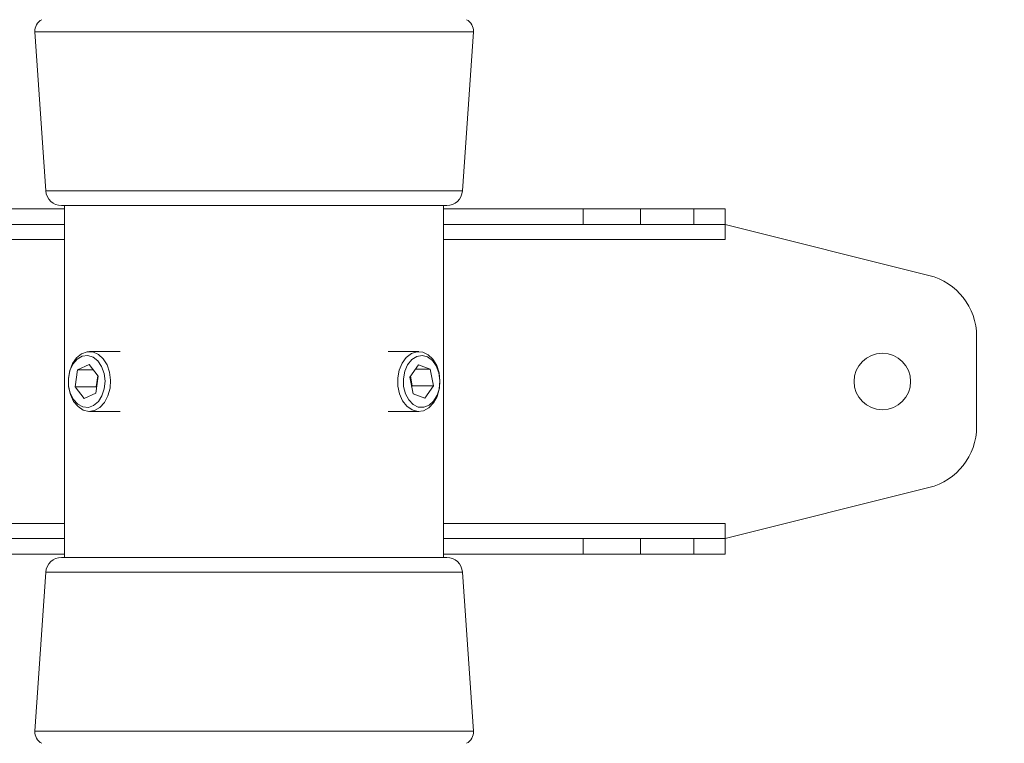
# Model space of a CAD drawing. Units: millimetres. Extents: x 5 to 292, y 5 to 205.
# Drawn here: x 36 to 43, y 168 to 172 of the extents above; entities that cross this region are included whole.
import ezdxf

# ---------------------------------------------------------------- set-up
doc = ezdxf.new("R2010")
doc.units = ezdxf.units.MM
doc.styles.add('SLDTEXTSTYLE0', font='TXT', dxfattribs={"width": 0.75})
doc.dimstyles.new('SLDDIMSTYLE1', dxfattribs={"dimtxt": 3.5, "dimasz": 3, "dimexe": 0, "dimexo": 0.0625, "dimgap": 0.875, "dimtad": 1, "dimdec": 0, "dimlfac": 25, "dimrnd": 1e-09, "dimzin": 12, "dimdsep": 46, "dimtxsty": 'SLDTEXTSTYLE0', "dimsah": 1, "dimcen": 0.09, "dimadec": 0, "dimazin": 3, "dimtfac": 1, "dimtdec": 0, "dimtofl": 0, "dimtmove": 0, "dimatfit": 3, "dimfxl": 1, "dimfrac": 2, "dimtolj": 1, "dimtzin": 12, "dimarcsym": 0})

# ---------------------------------------------------------------- blocks, each defined once
blk = doc.blocks.new('_D_1')
at = {"color": 7, "linetype": 'Continuous', "lineweight": 0}
for p, q in [((64.8516, 189.6295), (27.5101, 189.6295)), ((28.5101, 189.6295), (28.5101, 105.018)), ((74.7516, 105.018), (27.5101, 105.018))]:
    blk.add_line(p, q, dxfattribs=at)
at = {"color": 7, "linetype": 'Continuous', "lineweight": 18}
for points in [[(28.5101, 189.6295), (28.0601, 186.6295), (28.9601, 186.6295)], [(28.5101, 105.018), (28.9601, 108.018), (28.0601, 108.018)]]:
    blk.add_solid(points, dxfattribs=at)
at = {"color": 7, "linetype": 'Continuous', "lineweight": 18, "insert": (23.9984, 142.1515), "char_height": 3.5, "attachment_point": 1, "rotation": 90, "style": 'SLDTEXTSTYLE0'}
blk.add_mtext('2115', dxfattribs=at)

msp = doc.modelspace()

# ---------------------------------------------------------------- linework, layer by layer
at = {"color": 7, "linetype": 'Continuous', "lineweight": 18}
for p, q in [((36.57525, 172.04483), (36.64516, 171.03115)), ((39.298, 171.03115), (39.36791, 172.04483)), ((36.76508, 170.91803), (35.87704, 170.91803)), ((36.74492, 170.93803), (39.19824, 170.93803)), ((36.76508, 170.93803), (36.76508, 168.69803)), ((39.17808, 168.69803), (39.17808, 170.93803)), ((40.06611, 170.91803), (39.17808, 170.91803)), ((40.06611, 170.81803), (40.06611, 170.91803)), ((40.06611, 170.91803), (40.43178, 170.91803)), ((40.43178, 170.91803), (40.43178, 170.81803)), ((40.77158, 170.91803), (40.43178, 170.91803)), ((40.77158, 170.81803), (40.77158, 170.91803)), ((40.77158, 170.91803), (40.97158, 170.91803)), ((40.97158, 170.91803), (40.97158, 170.81803)), ((35.87704, 170.81803), (36.76508, 170.81803)), ((39.17808, 170.81803), (40.06611, 170.81803)), ((40.43178, 170.81803), (40.06611, 170.81803)), ((40.43178, 170.81803), (40.77158, 170.81803)), ((40.97158, 170.81803), (40.77158, 170.81803)), ((40.97158, 170.72203), (40.97158, 170.81803)), ((42.26859, 170.49378), (40.97158, 170.81803)), ((42.57158, 169.53034), (42.57158, 170.10572)), ((37.11845, 170.00853), (36.92308, 170.00853)), ((39.02008, 170.00853), (38.8247, 170.00853)), ((36.92129, 169.92566), (36.84737, 169.89148)), ((36.92129, 169.92566), (36.97918, 169.85221)), ((39.01726, 169.92408), (38.96264, 169.84578)), ((39.09252, 169.89633), (39.01726, 169.92408)), ((36.84737, 169.89148), (36.83134, 169.78385)), ((36.94823, 169.89148), (36.84737, 169.89148)), ((36.96315, 169.74459), (36.97918, 169.85221)), ((36.977, 169.85498), (36.9664, 169.78385)), ((38.98327, 169.73974), (38.96264, 169.84578)), ((38.96627, 169.85099), (38.97809, 169.79028)), ((38.9979, 169.89633), (39.09252, 169.89633)), ((39.09252, 169.89633), (39.11315, 169.79028)), ((36.88923, 169.71041), (36.83134, 169.78385)), ((36.9664, 169.78385), (36.83134, 169.78385)), ((36.96859, 169.78108), (36.9664, 169.78385)), ((38.97445, 169.78507), (38.97809, 169.79028)), ((38.97809, 169.79028), (39.11315, 169.79028)), ((39.05853, 169.71199), (39.11315, 169.79028)), ((36.96315, 169.74459), (36.88923, 169.71041)), ((39.05853, 169.71199), (38.98327, 169.73974)), ((36.92308, 169.62753), (37.11845, 169.62753)), ((38.8247, 169.62753), (39.02008, 169.62753)), ((40.97158, 168.81803), (42.26859, 169.14229)), ((40.97158, 168.81803), (40.97158, 168.91403)), ((35.87704, 168.81803), (36.76508, 168.81803)), ((39.17808, 168.81803), (40.06611, 168.81803)), ((40.06611, 168.71803), (40.06611, 168.81803)), ((40.06611, 168.81803), (40.43178, 168.81803)), ((40.43178, 168.81803), (40.43178, 168.71803)), ((40.43178, 168.81803), (40.77158, 168.81803)), ((40.77158, 168.71803), (40.77158, 168.81803)), ((40.77158, 168.81803), (40.97158, 168.81803)), ((40.97158, 168.81803), (40.97158, 168.71803)), ((36.76508, 168.71803), (35.87704, 168.71803)), ((40.06611, 168.71803), (39.17808, 168.71803)), ((40.43178, 168.71803), (40.06611, 168.71803)), ((40.77158, 168.71803), (40.43178, 168.71803)), ((40.97158, 168.71803), (40.77158, 168.71803)), ((37.97158, 168.69803), (36.74492, 168.69803)), ((39.19824, 168.69803), (37.97158, 168.69803)), ((36.64516, 168.60491), (36.57525, 167.59124)), ((39.36791, 167.59124), (39.298, 168.60491))]:
    msp.add_line(p, q, dxfattribs=at)
at = {"color": 8, "linetype": 'Continuous', "lineweight": 18}
for p, q in [((36.57525, 172.04483), (39.36791, 172.04483)), ((36.64516, 171.03115), (39.298, 171.03115)), ((34.97158, 170.72203), (36.76508, 170.72203)), ((39.17808, 170.72203), (40.97158, 170.72203)), ((36.76508, 168.91403), (34.97158, 168.91403)), ((40.97158, 168.91403), (39.17808, 168.91403)), ((37.97158, 168.60491), (36.64516, 168.60491)), ((39.298, 168.60491), (37.97158, 168.60491)), ((37.97158, 167.59124), (36.57525, 167.59124)), ((39.36791, 167.59124), (37.97158, 167.59124))]:
    msp.add_line(p, q, dxfattribs=at)
at = {"color": 7, "linetype": 'Continuous', "lineweight": 18, "flags": 128}
for points in [[(37.05111, 169.87723), (37.03507, 169.92389), (37.01072, 169.96269), (36.97988, 169.99077), (36.94482, 170.00604), (36.90814, 170.00736), (36.87258, 169.99464), (36.84076, 169.96882), (36.81504, 169.93182), (36.79734, 169.88638), (36.78897, 169.83587), (36.79053, 169.78404), (36.80193, 169.73473), (36.82232, 169.6916), (36.85018, 169.65784), (36.88344, 169.63597), (36.91964, 169.62759), (36.9561, 169.63335), (36.99011, 169.65279), (37.01915, 169.6845), (37.04106, 169.72611), (37.05422, 169.77453), (37.05766, 169.82618), (37.05111, 169.87723)], [(37.01636, 169.8694), (37.00072, 169.91343), (36.97659, 169.94898), (36.94613, 169.9729), (36.91204, 169.98306), (36.87734, 169.97855), (36.84513, 169.95978), (36.81825, 169.92842), (36.79911, 169.88725), (36.7894, 169.83992), (36.78999, 169.79066), (36.80081, 169.74382), (36.82092, 169.70358), (36.84852, 169.67351), (36.88117, 169.65628), (36.91595, 169.65342), (36.94978, 169.66519), (36.97966, 169.69054), (37.00293, 169.72722), (37.01752, 169.77197), (37.02213, 169.82081), (37.01636, 169.8694)], [(39.15042, 169.76997), (39.15476, 169.82148), (39.14911, 169.87274), (39.13388, 169.91995), (39.11022, 169.95959), (39.07987, 169.98873), (39.04509, 170.00522), (39.00845, 170.00782), (38.97268, 169.99635), (38.94042, 169.97165), (38.91406, 169.93556), (38.89557, 169.89075), (38.88632, 169.84055), (38.88698, 169.78868), (38.89752, 169.73898), (38.91714, 169.69515), (38.9444, 169.66043), (38.97727, 169.63741), (39.01332, 169.62777), (39.04987, 169.63225), (39.08421, 169.65051), (39.11379, 169.68119), (39.13642, 169.72202), (39.15042, 169.76997)], [(39.151, 169.77632), (39.15467, 169.82533), (39.14796, 169.87368), (39.13147, 169.91709), (39.10667, 169.95169), (39.07576, 169.97442), (39.04148, 169.98326), (39.00688, 169.97741), (38.97504, 169.9574), (38.94879, 169.92501), (38.93045, 169.88311), (38.92166, 169.83543), (38.92319, 169.78621), (38.93492, 169.73981), (38.9558, 169.70036), (38.98397, 169.67137), (39.01694, 169.65541), (39.05176, 169.6539), (39.08536, 169.66697), (39.11473, 169.69347), (39.13728, 169.73103), (39.151, 169.77632)]]:
    msp.add_lwpolyline(points, dxfattribs=at)
at = {"color": 7, "linetype": 'Continuous', "lineweight": 18}
msp.add_circle((41.97158, 169.81803), 0.18, dxfattribs=at)
for centre, radius, start, end in [((36.65506, 172.05033), 0.08, 116.565051, 183.945186), ((39.2881, 172.05033), 0.08, 356.054814, 63.434949), ((36.74492, 171.03803), 0.1, 183.945186, 270), ((39.19824, 171.03803), 0.1, 270, 356.054814), ((42.17158, 170.10572), 0.4, 0, 75.963757), ((42.17158, 169.53034), 0.4, 284.036243, 0), ((36.74492, 168.59803), 0.1, 90, 176.054814), ((39.19824, 168.59803), 0.1, 3.945186, 90), ((36.65506, 167.58574), 0.08, 176.054814, 243.434949), ((39.2881, 167.58574), 0.08, 296.565051, 3.945186)]:
    msp.add_arc(centre, radius, start, end, dxfattribs=at)

# ---------------------------------------------------------------- dimensions: what is measured, and where the dimension line sits
dim = msp.add_linear_dim(base=(28.51012, 105.01803), p1=(65.35158, 189.62946), p2=(75.25158, 105.01803), angle=90, dimstyle='SLDDIMSTYLE1', dxfattribs=at)
dim.commit()
dim.dimension.update_dxf_attribs({"geometry": '_D_1', "text_midpoint": (28.51012, 147.32375), "dimtype": 160})

doc.saveas('drawing.dxf')
